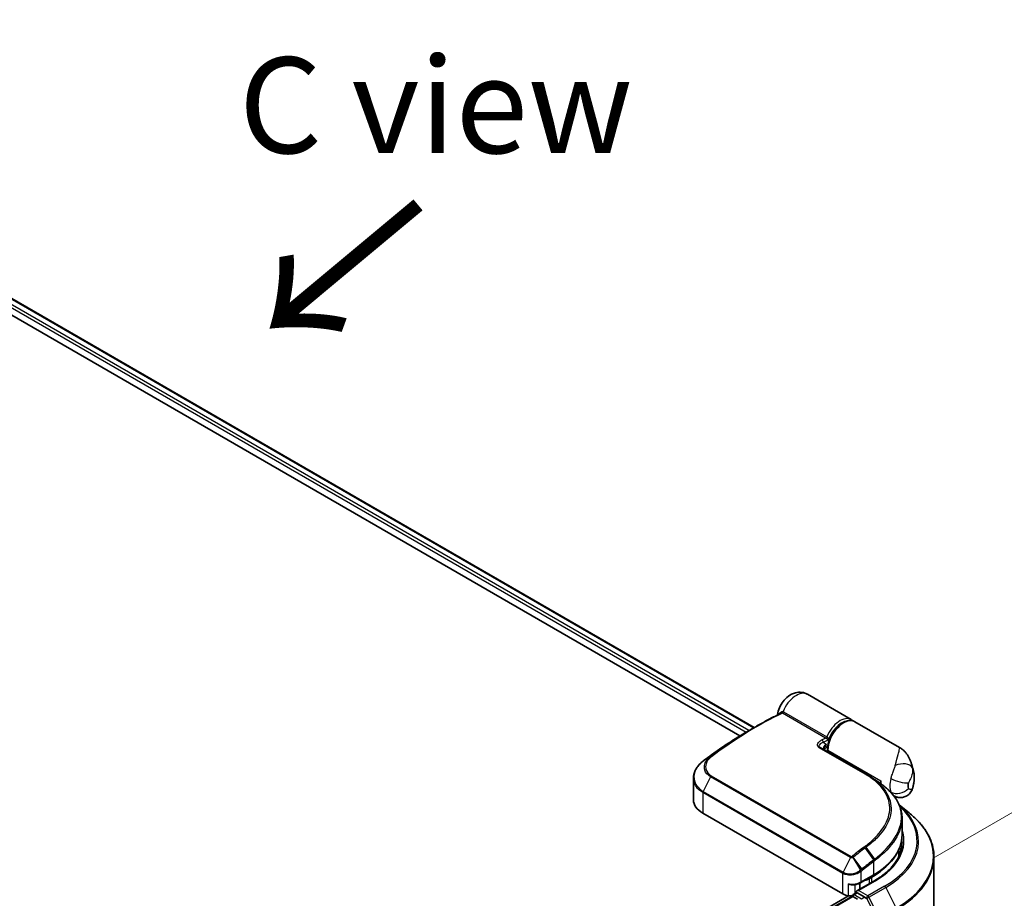
# Model space of a CAD drawing. Units: millimetres. Extents: x 72 to 9702, y 40 to 1866.
# Drawn here: x 519 to 648, y 993 to 1107 of the extents above; entities that cross this region are included whole.
import ezdxf

# ---------------------------------------------------------------- set-up
doc = ezdxf.new("R2010")
doc.units = ezdxf.units.MM
doc.header["$LTSCALE"] = 5
doc.layers.get('Defpoints').update_dxf_attribs({"lineweight": 25})
for name, color, linetype, lineweight in [('Dimension (ISO)', 7, 'Continuous', 18), ('Symbol (ISO)', 7, 'Continuous', 18), ('Visible (ISO)', 7, 'Continuous', 35), ('Visible Narrow (ISO)', 7, 'Continuous', 25)]:
    doc.layers.add(name, color=color, linetype=linetype, lineweight=lineweight)
doc.styles.add('Note Text (TK)', font='MS PGothic.ttf')
doc.dimstyles.new('Default - Method 1b (TK)', dxfattribs={"dimscale": 5, "dimtxt": 2.5, "dimasz": 2.5, "dimexe": 1, "dimexo": 1.5, "dimgap": 1, "dimtad": 1, "dimdsep": 46, "dimtxsty": 'Note Text (TK)', "dimblk": 'OPEN', "dimcen": 0.09, "dimdle": 5, "dimclrd": 100, "dimclre": 100, "dimclrt": 7, "dimadec": 1, "dimazin": 1, "dimtfac": 1, "dimtmove": 0, "dimatfit": 3, "dimldrblk": 'OPEN', "dimfxl": 1, "dimtolj": 1, "dimlwd": -1, "dimlwe": -1, "dimarcsym": 0})

# ---------------------------------------------------------------- blocks, each defined once
blk = doc.blocks.new('_Open')
at = {"color": 0, "linetype": 'ByBlock', "lineweight": -2}
for p, q in [((-1, 0.167), (0, 0)), ((-1, -0.167), (0, 0)), ((0, 0), (-1, 0))]:
    blk.add_line(p, q, dxfattribs=at)
blk = doc.blocks.new('*D19')
at = {"layer": 'Defpoints', "color": 0}
for p in [(630.98, 993.53), (684.24, 923.14), (632.5, 893.26)]:
    blk.add_point(p, dxfattribs=at)
at = {"layer": 'Dimension (ISO)', "color": 100}
for p, q in [((638.42, 997.83), (687.68, 1026.27)), ((682.92, 1010.91), (684.05, 935.64)), ((639.93, 897.55), (689.2, 926))]:
    blk.add_line(p, q, dxfattribs=at)
at = {"layer": 'Dimension (ISO)', "color": 100, "xscale": 12.5, "yscale": 12.5, "zscale": 12.5}
for p, rotation in [((682.73, 1023.41), 90.86559113403783), ((684.24, 923.14), 270.8655911340378)]:
    blk.add_blockref('_Open', p, dxfattribs=dict(at, rotation=rotation))
at = {"layer": 'Dimension (ISO)', "color": 7, "insert": (693.43, 983.31), "char_height": 12.5, "attachment_point": 4, "rotation": 270.8656, "style": 'Note Text (TK)'}
blk.add_mtext('\\A1;{\\Q-29.134;\\W0.824;\\H0.816x;149}', dxfattribs=at)

msp = doc.modelspace()

# ---------------------------------------------------------------- linework, layer by layer
at = {"layer": 'Visible (ISO)'}
for p, q in [((455.1588, 1107.1779), (615.0559, 1014.8612)), ((454.7559, 1105.2442), (613.1951, 1013.7693)), ((627.7197, 1015.8957), (622.0039, 1019.1957)), ((614.2923, 1014.4203), (615.2494, 1014.9729)), ((634.0144, 1012.2615), (628.1911, 1015.6236)), ((623.6571, 1012.2388), (629.6675, 1008.7687)), ((624.5971, 1011.696), (624.5971, 1012.009)), ((607.1276, 1008.279), (607.1276, 1005.409)), ((631.1155, 1007.8456), (631.27, 1007.7564)), ((631.2562, 1007.7485), (631.27, 1007.7564)), ((631.27, 1007.7564), (631.2872, 1007.7267)), ((631.5646, 1007.5262), (631.5646, 1007.9265)), ((633.2741, 1005.9531), (633.2638, 1005.9591)), ((633.9927, 1004.7376), (635.2609, 1003.7337)), ((626.6149, 993.1615), (608.348, 1003.708)), ((634.3419, 1003.0437), (634.3419, 1000.8162)), ((633.9253, 998.0519), (633.9253, 998.9329)), ((638.5086, 900.8012), (638.5086, 997.9526)), ((630.7325, 994.875), (628.4273, 993.544)), ((628.8541, 993.7904), (628.8541, 994.5759)), ((628.9201, 994.6121), (630.629, 995.5987)), ((630.3861, 995.3389), (630.0326, 995.1347)), ((627.963, 993.0719), (628.3833, 993.3145)), ((629.4779, 992.7333), (628.5005, 993.2976)), ((627.362, 992.9125), (444.4903, 887.3314)), ((627.7863, 992.8337), (445.1829, 887.4076)), ((627.838, 992.8554), (627.838, 992.8453)), ((627.9113, 992.8213), (628.5356, 992.4609))]:
    msp.add_line(p, q, dxfattribs=at)
for centre, start, end in [((632.4487, 1006.4903), 45.802717, 48.915976), ((628.088, 992.8554), 120, 180)]:
    msp.add_arc(centre, 0.25, start, end, dxfattribs=at)
for centre, major_axis, ratio, start_param, end_param in [((624.0155, 1012.2509), (-0.4492, 0.093), 0.28348595, 0.6305269, 0.70770957), ((609.0123, 1007.41), (1.9749, 3.5802), 0.61594236, 0.94279808, 0.94788706), ((613.8931, 979.3865), (19.5673, 36.0176), 0.60202446, 0.91844797, 0.92375957), ((621.7991, 1004.3601), (-11.2145, 0.2888), 0.5684891, 3.89288517, 3.94945362), ((633.627, 1009.1172), (1.4583, 2.5259), 0.57735027, 2.35619449, 2.54599027), ((611.2943, 1005.409), (-4.1667, 0), 0.57735027, 0, 0.78539816), ((621.8419, 997.6863), (12.5, 0), 0.57735027, 0.15296584, 0.21644966), ((621.8419, 1000.2719), (-12.0833, 0), 0.57735027, 2.35619449, 2.64184479), ((628.8541, 995.8152), (-1.6667, 0), 0.57735027, 1.93385389, 2.35619449), ((627.7934, 993.842), (-1.6667, 0), 0.57735027, 0.78539816, 1.30899694), ((628.6773, 993.3997), (-0.3536, 0), 0.57735027, 4.71238898, 6.28318531), ((628.5005, 993.5018), (-0.125, -0.2165), 0.57735027, 5.49778714, 6.12363721), ((627.5777, 993.3772), (0.8333, 0), 0.57735027, 4.45058959, 5.04150038), ((627.9113, 992.6172), (-0.125, 0.2165), 0.57735027, 5.49778714, 6.28318531), ((629.4779, 992.5292), (0.125, -0.2165), 0.57735027, 1.48013644, 2.35619449)]:
    msp.add_ellipse(centre, major_axis=major_axis, ratio=ratio, start_param=start_param, end_param=end_param, dxfattribs=at)
for points, knots in [([(618.0779, 1016.5393), (618.1256, 1016.8572), (618.218, 1017.1586), (618.4714, 1017.7357), (618.6342, 1018.0106), (619.0238, 1018.5154), (619.25, 1018.7457), (619.7735, 1019.1322), (620.0691, 1019.294), (620.6848, 1019.4565), (620.9802, 1019.4869), (621.5208, 1019.4085), (621.7563, 1019.3328), (621.9819, 1019.2083), (621.9929, 1019.2021), (622.0039, 1019.1957)], [3.32885908, 3.32885908, 3.32885908, 3.32885908, 3.73815061, 3.73815061, 4.15582373, 4.15582373, 4.57389853, 4.57389853, 4.97747907, 4.97747907, 5.27147986, 5.27147986, 5.48665786, 5.48665786, 5.49778714, 5.49778714, 5.49778714, 5.49778714]), ([(615.2494, 1014.9729), (615.4707, 1015.1007), (615.692, 1015.2264), (616.1346, 1015.4735), (616.3559, 1015.595), (616.7984, 1015.8336), (617.0195, 1015.9508), (617.4618, 1016.1809), (617.6828, 1016.2938), (618.1247, 1016.5153), (618.3455, 1016.6239), (618.5662, 1016.7303)], [4.7123889804, 4.7123889804, 4.7123889804, 4.7123889804, 4.7288323437, 4.7288323437, 4.745275707, 4.745275707, 4.7617190703, 4.7617190703, 4.7781624337, 4.7781624337, 4.794605797, 4.794605797, 4.794605797, 4.794605797]), ([(618.0629, 1016.484), (618.0665, 1016.4929), (618.0701, 1016.5034), (618.075, 1016.523), (618.0766, 1016.5308), (618.0779, 1016.5393)], [0.18961720111, 0.18961720111, 0.18961720111, 0.18961720111, 0.191670574, 0.191670574, 0.19284976679, 0.19284976679, 0.19284976679, 0.19284976679]), ([(628.1911, 1015.6236), (628.0344, 1015.714), (627.8563, 1015.766), (627.4705, 1015.7926), (627.2618, 1015.7617), (626.8237, 1015.6182), (626.5936, 1015.4973), (626.1449, 1015.1783), (625.9265, 1014.9786), (625.526, 1014.5242), (625.3439, 1014.27), (625.0319, 1013.7321), (624.902, 1013.4486), (624.7067, 1012.8777), (624.6414, 1012.5904), (624.6025, 1012.211), (624.5971, 1012.1089), (624.5971, 1012.009)], [5.49778714, 5.49778714, 5.49778714, 5.49778714, 5.77295753, 5.77295753, 6.07016507, 6.07016507, 6.39823241, 6.39823241, 6.73284731, 6.73284731, 7.06524398, 7.06524398, 7.39648244, 7.39648244, 7.72882828, 7.72882828, 7.85398163, 7.85398163, 7.85398163, 7.85398163]), ([(627.939, 1015.7313), (627.8967, 1015.7716), (627.8516, 1015.8087), (627.7767, 1015.8611), (627.7485, 1015.8791), (627.7197, 1015.8957)], [6.929596973, 6.929596973, 6.929596973, 6.929596973, 7.01789957, 7.01789957, 7.068583471, 7.068583471, 7.068583471, 7.068583471]), ([(614.2923, 1014.4203), (613.9073, 1014.1981), (613.5223, 1013.9693), (612.7528, 1013.499), (612.3683, 1013.2574), (611.5999, 1012.7617), (611.2161, 1012.5076), (610.4495, 1011.987), (610.0667, 1011.7205), (609.3025, 1011.1754), (608.9211, 1010.8968), (608.5406, 1010.6123)], [1.570796327, 1.570796327, 1.570796327, 1.570796327, 1.600098121, 1.600098121, 1.629399916, 1.629399916, 1.65870171, 1.65870171, 1.688003504, 1.688003504, 1.717305299, 1.717305299, 1.717305299, 1.717305299]), ([(624.1539, 1012.1458), (624.1509, 1012.1174), (624.1509, 1012.0905), (624.156, 1012.0395), (624.1612, 1012.0153), (624.1766, 1011.9692), (624.1869, 1011.9474), (624.2001, 1011.926), (624.2005, 1011.9254), (624.2009, 1011.9248)], [-0.1113026819, -0.1113026819, -0.1113026819, -0.1113026819, -0.0901140962, -0.0901140962, -0.0689255105, -0.0689255105, -0.0477369248, -0.0477369248, -0.047122847, -0.047122847, -0.047122847, -0.047122847]), ([(624.1925, 1011.9958), (624.2553, 1012.0656), (624.3169, 1012.14), (624.3775, 1012.2131), (624.3783, 1012.2141), (624.3791, 1012.2151)], [0.0526756241, 0.0526756241, 0.0526756241, 0.0526756241, 0.0862543417, 0.0862543417, 0.0867052509, 0.0867052509, 0.0867052509, 0.0867052509]), ([(634.0144, 1012.2615), (634.1308, 1012.1943), (634.2449, 1012.1179), (634.4625, 1011.949), (634.5659, 1011.8564), (634.7575, 1011.6598), (634.8457, 1011.5559), (635.0057, 1011.3422), (635.0777, 1011.2324), (635.208, 1011.0087), (635.2662, 1010.8952), (635.3185, 1010.7812)], [-1.438558338, -1.438558338, -1.438558338, -1.438558338, -1.392354155, -1.392354155, -1.346149972, -1.346149972, -1.299945789, -1.299945789, -1.253741606, -1.253741606, -1.207537423, -1.207537423, -1.207537423, -1.207537423]), ([(607.1276, 1008.279), (607.1276, 1008.4406), (607.146, 1008.6031), (607.2181, 1008.9247), (607.2718, 1009.0838), (607.4118, 1009.3942), (607.4982, 1009.5456), (607.7008, 1009.8371), (607.817, 1009.9772), (608.076, 1010.2432), (608.2189, 1010.3691), (608.3734, 1010.4866)], [0.370554133, 0.370554133, 0.370554133, 0.370554133, 0.445357479, 0.445357479, 0.520160825, 0.520160825, 0.594964171, 0.594964171, 0.669767517, 0.669767517, 0.744570863, 0.744570863, 0.744570863, 0.744570863]), ([(635.3185, 1010.7812), (635.3776, 1010.6526), (635.4313, 1010.5263), (635.5291, 1010.279), (635.5733, 1010.1579), (635.653, 1009.9217), (635.6886, 1009.8065), (635.7523, 1009.5823), (635.7804, 1009.4732), (635.83, 1009.2615), (635.8515, 1009.1588), (635.8702, 1009.0593)], [1.174028685, 1.174028685, 1.174028685, 1.174028685, 1.214739946, 1.214739946, 1.255451207, 1.255451207, 1.296162469, 1.296162469, 1.33687373, 1.33687373, 1.377584991, 1.377584991, 1.377584991, 1.377584991]), ([(635.7041, 1006.8889), (635.7457, 1007.0189), (635.7825, 1007.1514), (635.8454, 1007.4216), (635.8716, 1007.5593), (635.9118, 1007.8409), (635.9258, 1007.9846), (635.9393, 1008.2791), (635.9387, 1008.4298), (635.9194, 1008.7388), (635.9007, 1008.8972), (635.8702, 1009.0593)], [4.287293343, 4.287293343, 4.287293343, 4.287293343, 4.410954738, 4.410954738, 4.534616132, 4.534616132, 4.658277527, 4.658277527, 4.781938921, 4.781938921, 4.905600316, 4.905600316, 4.905600316, 4.905600316]), ([(630.8446, 1008.0252), (630.9644, 1007.948), (631.0839, 1007.868), (631.3221, 1007.703), (631.4407, 1007.6179), (631.6772, 1007.4428), (631.795, 1007.3528), (632.0299, 1007.168), (632.147, 1007.0732), (632.3804, 1006.8792), (632.4968, 1006.78), (632.613, 1006.6788)], [0.083231392, 0.083231392, 0.083231392, 0.083231392, 0.143385211, 0.143385211, 0.20353903, 0.20353903, 0.263692849, 0.263692849, 0.323846669, 0.323846669, 0.384000488, 0.384000488, 0.384000488, 0.384000488]), ([(632.623, 1006.6696), (632.844, 1006.4546), (633.0458, 1006.2331), (633.4082, 1005.7783), (633.5688, 1005.5449), (633.8465, 1005.0677), (633.9635, 1004.8238), (634.1517, 1004.3273), (634.223, 1004.0747), (634.3181, 1003.5632), (634.3419, 1003.3043), (634.3419, 1003.0437)], [0, 0, 0, 0, 0.154055632, 0.154055632, 0.308111265, 0.308111265, 0.462166897, 0.462166897, 0.616222529, 0.616222529, 0.770278161, 0.770278161, 0.770278161, 0.770278161]), ([(635.7041, 1006.8889), (635.6499, 1006.7192), (635.5549, 1006.5204), (635.2882, 1006.1972), (635.1435, 1006.0702), (634.8353, 1005.8811), (634.6747, 1005.8173), (634.354, 1005.7354), (634.1991, 1005.7248), (633.8908, 1005.733), (633.7566, 1005.7624), (633.5306, 1005.8276), (633.4444, 1005.8653), (633.3365, 1005.9182), (633.3036, 1005.9361), (633.2741, 1005.9531)], [0.0258472508, 0.0258472508, 0.0258472508, 0.0258472508, 0.0281775385, 0.0281775385, 0.0298998927, 0.0298998927, 0.0315712385, 0.0315712385, 0.033520065, 0.033520065, 0.0361865679, 0.0361865679, 0.0391744817, 0.0391744817, 0.04078682, 0.04078682, 0.04078682, 0.04078682]), ([(638.5086, 997.9526), (638.5086, 998.369), (638.463, 998.7853), (638.2821, 999.6098), (638.1468, 1000.0179), (637.7896, 1000.8186), (637.5678, 1001.2112), (637.0424, 1001.9749), (636.7389, 1002.3459), (636.0555, 1003.0611), (635.6757, 1003.4053), (635.2609, 1003.7337)], [2.35619449, 2.35619449, 2.35619449, 2.35619449, 2.482221939, 2.482221939, 2.608249389, 2.608249389, 2.734276838, 2.734276838, 2.860304287, 2.860304287, 2.986331736, 2.986331736, 2.986331736, 2.986331736]), ([(630.629, 995.5987), (631.0923, 995.8662), (631.5204, 996.1554), (632.2954, 996.7713), (632.6424, 997.0979), (633.246, 997.7819), (633.5027, 998.1393), (633.9178, 998.8768), (634.0761, 999.2571), (634.2883, 1000.0303), (634.3419, 1000.4232), (634.3419, 1000.8162)], [4.71238898, 4.71238898, 4.71238898, 4.71238898, 4.869468613, 4.869468613, 5.026548246, 5.026548246, 5.183627878, 5.183627878, 5.340707511, 5.340707511, 5.497787144, 5.497787144, 5.497787144, 5.497787144]), ([(634.3419, 999.8636), (634.3419, 999.5009), (634.2926, 999.1381), (634.0951, 998.4184), (633.947, 998.0615), (633.5531, 997.3615), (633.3073, 997.0185), (632.7224, 996.3557), (632.3833, 996.036), (631.6195, 995.4291), (631.1948, 995.1418), (630.7325, 994.875)], [3.926990817, 3.926990817, 3.926990817, 3.926990817, 4.08407045, 4.08407045, 4.241150082, 4.241150082, 4.398229715, 4.398229715, 4.555309348, 4.555309348, 4.71238898, 4.71238898, 4.71238898, 4.71238898]), ([(627.362, 994.4774), (627.3636, 994.4767), (627.3652, 994.4759), (627.4776, 994.4222), (627.594, 994.3826), (627.7915, 994.345), (627.87, 994.3391), (627.9422, 994.3431)], [-0.0006324539, -0.0006324539, -0.0006324539, -0.0006324539, 0, 0, 0.0442272577, 0.0442272577, 0.076171772, 0.076171772, 0.076171772, 0.076171772]), ([(627.9422, 994.3431), (628.0137, 994.3471), (628.0849, 994.3539), (628.2253, 994.3731), (628.2946, 994.3856), (628.4302, 994.4161), (628.4966, 994.4341), (628.6254, 994.4757), (628.6878, 994.4992), (628.8079, 994.5516), (628.8654, 994.5805), (628.9201, 994.6121)], [4.022430426, 4.022430426, 4.022430426, 4.022430426, 4.160422137, 4.160422137, 4.298413848, 4.298413848, 4.436405559, 4.436405559, 4.57439727, 4.57439727, 4.71238898, 4.71238898, 4.71238898, 4.71238898]), ([(628.3833, 993.3145), (628.394, 993.3207), (628.412, 993.324), (628.4542, 993.319), (628.4782, 993.3105), (628.5005, 993.2976)], [0.038953354, 0.038953354, 0.038953354, 0.038953354, 0.0503345484, 0.0503345484, 0.0617157428, 0.0617157428, 0.0617157428, 0.0617157428])]:
    msp.add_open_spline(points, degree=3, knots=knots, dxfattribs=at)
for points in [[(624.1925, 1011.9958), (624.1861, 1011.9887), (624.1804, 1011.9818), (624.1752, 1011.975)], [(630.1068, 1008.5007), (630.3527, 1008.3422), (630.5986, 1008.1837), (630.8446, 1008.0252)]]:
    msp.add_open_spline(points, degree=3, dxfattribs=at)
at = {"layer": 'Visible Narrow (ISO)'}
for p, q in [((614.3584, 1014.4585), (454.7559, 1106.605)), ((454.7559, 1106.1968), (614.0059, 1014.2538)), ((455.0856, 1107.1356), (614.9827, 1014.8189)), ((624.3661, 1013.4757), (618.7236, 1016.7335)), ((618.8867, 1016.9203), (624.5293, 1013.6625)), ((624.0562, 1012.9314), (624.4364, 1012.6854)), ((609.3644, 1011.0765), (608.547, 1010.6165)), ((629.5502, 1008.7605), (623.5398, 1012.2307)), ((624.6704, 1011.9069), (631.5646, 1007.9265)), ((624.6704, 1011.9069), (624.6704, 1011.6538)), ((608.3949, 1010.5022), (609.2618, 1010.9961)), ((609.4489, 1008.5822), (627.7158, 998.0358)), ((609.3455, 1008.4508), (608.3875, 1006.5341)), ((627.6124, 997.9044), (609.3455, 1008.4508)), ((608.348, 1006.3827), (608.348, 1003.708)), ((626.6149, 995.8363), (608.348, 1006.3827)), ((608.3875, 1006.5341), (626.6544, 995.9877)), ((629.5191, 999.149), (630.6211, 997.5877)), ((630.7762, 997.7064), (629.6795, 999.2695)), ((627.6124, 997.9044), (626.6544, 995.9877)), ((627.934, 997.9214), (628.9187, 996.2596)), ((629.1116, 996.4143), (627.9729, 997.9471)), ((630.6808, 995.7131), (630.6808, 997.4176)), ((626.6149, 993.1615), (626.6149, 995.8363)), ((628.9719, 996.0831), (628.9719, 994.7265)), ((628.9719, 994.7265), (630.6808, 995.7131)), ((627.362, 992.9125), (627.362, 994.4774)), ((628.6773, 993.6038), (630.8575, 994.8626)), ((629.9808, 995.2244), (630.0326, 995.1347)), ((630.0326, 995.1347), (630.0326, 994.4708)), ((630.3344, 995.4285), (630.3861, 995.3389)), ((630.3861, 994.675), (630.3861, 995.3389)), ((628.088, 993.0595), (628.5005, 993.2976)), ((628.167, 994.3652), (628.167, 993.1896)), ((629.8909, 992.9032), (628.6773, 993.6038)), ((632.0711, 994.1619), (629.8909, 992.9032)), ((630.0267, 992.7513), (632.2069, 994.0101)), ((632.2069, 994.0101), (633.5861, 991.3028)), ((445.2563, 887.3655), (627.9113, 992.8213)), ((629.0654, 992.4952), (628.088, 993.0595)), ((629.4779, 992.7333), (629.0654, 992.4952)), ((629.4779, 992.7333), (629.7141, 992.597)), ((629.7141, 992.597), (631.0932, 989.8897)), ((631.4058, 990.044), (630.0267, 992.7513))]:
    msp.add_line(p, q, dxfattribs=at)
for centre, major_axis, ratio, start_param, end_param in [((620.5456, 1016.6698), (1.4583, 2.5259), 0.57735027, 0, 1.78626748), ((615.3744, 968.3522), (-28.5417, -49.4356), 0.57735027, 3.84392146, 4.07349979), ((618.4419, 1016.9474), (0.121, -0.2188), 0.62793715, 0.01049468, 1.11363619), ((618.6603, 1016.9765), (-0.0581, -0.2432), 0.60213349, 0.51971091, 1.61499474), ((618.7382, 1016.9454), (-0.125, -0.2165), 0.57735027, 0.70232881, 1.7823899), ((615.2494, 968.4244), (28.5051, 49.3722), 0.57735027, 0.78539816, 0.93190714), ((626.2613, 1013.3698), (1.4583, 2.5259), 0.57735027, 0, 1.7823899), ((626.7327, 1013.0977), (1.4583, 2.5259), 0.57735027, 0, 2.35619449), ((626.4381, 1013.2678), (-1.3333, -2.3094), 0.57735027, 3.64256149, 5.03376411), ((614.2923, 968.977), (-27.8283, -48.2), 0.57735027, 3.92699082, 4.07349979), ((624.3808, 1013.6876), (-0.125, -0.2165), 0.57735027, 0.70232881, 1.7823899), ((621.017, 965.0945), (28.5417, 49.4356), 0.57735027, 0.70232881, 0.71411031), ((623.8794, 1013.0335), (0.1109, -0.2241), 0.61700707, 0.82367566, 2.39447199), ((621.1937, 964.9924), (-28.4167, -49.2191), 0.57735027, 3.83833557, 3.85570296), ((626.4381, 1013.2678), (-1.4583, -2.5259), 0.57735027, 5.25463471, 5.44061314), ((609.5077, 1010.8721), (-0.1497, 0.2002), 0.48688026, 5.43452045, 6.21991861), ((623.5321, 1012.0223), (0.125, 0.2165), 0.57735027, 0, 0.7418614), ((624.8471, 1012.009), (-0.25, 0), 0.57735027, 0, 0.78539816), ((608.5247, 1010.2876), (-0.1513, 0.199), 0.47979182, 6.21421947, 6.28318531), ((608.5387, 1010.2982), (-0.1505, 0.1996), 0.48328426, 6.21654355, 6.28318531), ((608.6903, 1010.412), (-0.1497, 0.2002), 0.48688026, 6.21991861, 6.28318531), ((609.4112, 1010.7965), (-0.1586, 0.1932), 0.51331723, 5.41189435, 6.19533179), ((634.0996, 1009.1437), (1.6255, 0.3683), 0.55702147, 0.16910825, 1.84818999), ((609.4828, 1008.4014), (-0.125, -0.2165), 0.57735027, 4.11988868, 4.81620296), ((629.5425, 1008.5522), (0.125, 0.2165), 0.57735027, 0, 0.7418614), ((633.2492, 1006.9539), (1.8885, 3.2709), 0.57735027, 5.69099848, 5.9361852), ((634.8056, 1008.4368), (1.4583, 2.5259), 0.57735027, 1.97805613, 2.73433285), ((633.9841, 1008.3394), (-1.602, 0.4598), 0.32341, 0.91455925, 2.48535558), ((635.9841, 1007.7564), (-0.625, -1.0825), 0.57735027, 5.11964878, 5.8759255), ((633.9217, 1006.5657), (0.9073, 1.5715), 0.57735027, 5.24064821, 5.75492608), ((608.5247, 1006.4848), (0.125, 0.2165), 0.57735027, 1.67461031, 2.35619449), ((632.4487, 1006.4903), (0.1743, 0.1792), 0.71637411, 0, 0.13505937), ((632.4487, 1006.4903), (0.1643, 0.1884), 0.4121815, 0, 0.10329713), ((633.9841, 1007.5858), (1.5315, 0.6575), 0.74971504, 3.65220472, 5.22300104), ((621.8419, 999.9943), (14.6583, 0), 0.57735027, 5.49778714, 6.87601363), ((621.8419, 1000.0677), (14.4662, 0), 0.57735027, 5.49778714, 6.84601356), ((621.8419, 998.0833), (16.6087, 0), 0.57735027, 5.49778714, 6.91332255), ((621.8419, 1000.8162), (12.5, 0), 0.57735027, 5.49778714, 6.28318531), ((621.8419, 1000.0677), (12.75, 0), 0.57735027, 5.49778714, 6.48153983), ((621.8419, 999.8636), (12.5, 0), 0.57735027, 0, 0.06539742), ((635.4984, 956.7336), (28.5417, 49.4356), 0.57735027, 0.93740718, 0.97633727), ((635.6234, 956.6615), (-28.5051, -49.3722), 0.57735027, 4.07899983, 4.11792993), ((629.413, 999.0894), (0.1505, -0.1996), 0.48326791, 1.50551533, 2.29091349), ((629.5728, 999.2096), (0.1501, -0.1999), 0.4863931, 1.50598422, 2.29203481), ((627.7497, 997.855), (-0.125, -0.2165), 0.57735027, 4.11988868, 4.81620296), ((627.85, 997.8757), (0.1356, -0.21), 0.38183149, 1.54220272, 2.32014033), ((627.8716, 997.8912), (0.1562, -0.1952), 0.45728764, 1.49193696, 2.27733512), ((636.5805, 956.1089), (27.8283, 48.2), 0.57735027, 0.93769312, 0.97633727), ((636.6322, 956.079), (-27.7399, -48.0469), 0.57735027, 4.07928577, 4.11792993), ((630.504, 997.5197), (0.1506, -0.1996), 0.48307971, 0.7200131, 1.50541127), ((630.5151, 997.5281), (-0.1509, 0.1993), 0.48316497, 3.86053001, 4.64612279), ((630.6675, 997.6451), (-0.1535, 0.1973), 0.49529401, 3.85155905, 4.63904754), ((621.8419, 997.9526), (16.6667, 0), 0.57735027, 5.49778714, 6.28318531), ((626.7917, 995.9384), (0.125, 0.2165), 0.57735027, 1.67461031, 2.35619449), ((628.7951, 996.1852), (0.1598, -0.1923), 0.43995393, 0.69829731, 1.48734625), ((628.818, 996.2039), (-0.1567, 0.1948), 0.45498339, 3.84699996, 4.63362332), ((629.0103, 996.3584), (-0.1562, 0.1952), 0.45728764, 3.84813145, 4.63352962), ((630.504, 995.8152), (0.125, -0.2165), 0.57735027, 0, 0.78539816), ((627.7934, 995.4069), (1.6667, 0), 0.57735027, 4.45058959, 5.49778714), ((628.7951, 994.8286), (0.125, -0.2165), 0.57735027, 0, 0.78539816), ((630.8575, 994.6585), (-0.125, 0.2165), 0.57735027, 5.49778714, 6.28318531), ((628.088, 992.8554), (-0.125, 0.2165), 0.57735027, 5.49778714, 6.28318531), ((632.0711, 993.9578), (0.125, -0.2165), 0.57735027, 1.48013644, 2.35619449), ((628.088, 992.8554), (-0.25, 0), 0.57735027, 0, 0.07012361), ((628.088, 992.8554), (0.125, 0.2165), 0.57735027, 0.78539816, 2.06167901), ((629.8909, 992.699), (0.125, 0.2165), 0.57735027, 0.78539816, 2.35619449), ((629.8909, 992.699), (-0.2228, -0.1135), 0.07392213, 0.61742098, 2.18821731), ((629.8909, 992.699), (-0.125, 0.2165), 0.57735027, 4.62172909, 5.49778714)]:
    msp.add_ellipse(centre, major_axis=major_axis, ratio=ratio, start_param=start_param, end_param=end_param, dxfattribs=at)
for points, knots in [([(618.078, 1016.5393), (618.0803, 1016.5543), (618.1111, 1016.5836), (618.2233, 1016.6678), (618.3054, 1016.723), (618.4704, 1016.8281), (618.5415, 1016.8721), (618.6185, 1016.919)], [-0.192849767, -0.192849767, -0.192849767, -0.192849767, -0.120230328, -0.120230328, -0.046242434, -0.046242434, 0, 0, 0, 0]), ([(618.6826, 1016.7481), (618.6651, 1016.7511), (618.6472, 1016.7515), (618.608, 1016.7466), (618.5867, 1016.7402), (618.5662, 1016.7303)], [-0.0350983256, -0.0350983256, -0.0350983256, -0.0350983256, -0.0203174121, -0.0203174121, -0.0027406777, -0.0027406777, -0.0027406777, -0.0027406777]), ([(618.6185, 1016.919), (618.6524, 1016.9396), (618.6889, 1016.9524), (618.7538, 1016.9597), (618.7816, 1016.9583), (618.8092, 1016.9523)], [0, 0, 0, 0, 0.0203174121, 0.0203174121, 0.0350983256, 0.0350983256, 0.0350983256, 0.0350983256]), ([(618.7236, 1016.7335), (618.7174, 1016.737), (618.7109, 1016.74), (618.6972, 1016.7449), (618.69, 1016.7468), (618.6826, 1016.7481)], [0, 0, 0, 0, 0.0062711255, 0.0062711255, 0.0125422509, 0.0125422509, 0.0125422509, 0.0125422509]), ([(618.8092, 1016.9523), (618.8226, 1016.9488), (618.8358, 1016.9443), (618.8617, 1016.9336), (618.8744, 1016.9274), (618.8867, 1016.9203)], [-0.0125422509, -0.0125422509, -0.0125422509, -0.0125422509, -0.0062711255, -0.0062711255, 0, 0, 0, 0]), ([(624.5293, 1013.6625), (624.5391, 1013.6569), (624.5492, 1013.6498), (624.5756, 1013.6285), (624.5917, 1013.6125), (624.6274, 1013.5707), (624.6464, 1013.5435), (624.6854, 1013.477), (624.704, 1013.4365), (624.7341, 1013.3531), (624.7452, 1013.3098), (624.7519, 1013.2687)], [0, 0, 0, 0, 0.010027698, 0.010027698, 0.026072016, 0.026072016, 0.046929629, 0.046929629, 0.074044525, 0.074044525, 0.102880018, 0.102880018, 0.102880018, 0.102880018]), ([(623.5398, 1012.2307), (623.5051, 1012.2506), (623.4739, 1012.2724), (623.4028, 1012.3326), (623.3692, 1012.373), (623.3148, 1012.4692), (623.3008, 1012.5259), (623.2998, 1012.6457), (623.3165, 1012.7088), (623.3911, 1012.8637), (623.4664, 1012.9518), (623.654, 1013.1108), (623.7661, 1013.182), (623.892, 1013.2443)], [0, 0, 0, 0, 0.017629961, 0.017629961, 0.045837897, 0.045837897, 0.082508215, 0.082508215, 0.124248398, 0.124248398, 0.189170086, 0.189170086, 0.253166048, 0.253166048, 0.253166048, 0.253166048]), ([(624.0562, 1012.9314), (623.9451, 1012.8931), (623.8447, 1012.848), (623.6728, 1012.7446), (623.6014, 1012.6859), (623.5239, 1012.5805), (623.5037, 1012.537), (623.4925, 1012.453), (623.4984, 1012.4127), (623.5338, 1012.3431), (623.5576, 1012.3134), (623.6042, 1012.2737), (623.6199, 1012.2621), (623.6372, 1012.2509)], [-0.253166048, -0.253166048, -0.253166048, -0.253166048, -0.189170086, -0.189170086, -0.124248398, -0.124248398, -0.082508215, -0.082508215, -0.045837897, -0.045837897, -0.017629961, -0.017629961, -0.005370166, -0.005370166, -0.005370166, -0.005370166]), ([(624.1875, 1011.9326), (624.1458, 1011.9918), (624.1221, 1012.0593), (624.1091, 1012.2355), (624.1432, 1012.3481), (624.2658, 1012.5371), (624.3434, 1012.6167), (624.4364, 1012.6854)], [0.041135679, 0.041135679, 0.041135679, 0.041135679, 0.087604003, 0.087604003, 0.157687206, 0.157687206, 0.215423171, 0.215423171, 0.215423171, 0.215423171]), ([(624.4364, 1012.6854), (624.349, 1012.5954), (624.2775, 1012.4964), (624.1883, 1012.3121), (624.1629, 1012.2277), (624.1541, 1012.1457)], [-0.215423171, -0.215423171, -0.215423171, -0.215423171, -0.157687206, -0.157687206, -0.111302682, -0.111302682, -0.111302682, -0.111302682]), ([(624.7519, 1013.2687), (624.7222, 1013.2817), (624.6884, 1013.2981), (624.6176, 1013.3344), (624.5806, 1013.3543), (624.5147, 1013.3908), (624.4858, 1013.4072), (624.4371, 1013.4349), (624.4169, 1013.4465), (624.3868, 1013.4638), (624.376, 1013.4701), (624.3661, 1013.4757)], [-0.102880018, -0.102880018, -0.102880018, -0.102880018, -0.074044525, -0.074044525, -0.046929629, -0.046929629, -0.026072016, -0.026072016, -0.010027698, -0.010027698, 0, 0, 0, 0]), ([(609.2618, 1010.9961), (609.2785, 1011.0098), (609.2954, 1011.0234), (609.3296, 1011.0502), (609.3469, 1011.0635), (609.3644, 1011.0765)], [-0.0169910591, -0.0169910591, -0.0169910591, -0.0169910591, -0.0084562629, -0.0084562629, 0, 0, 0, 0]), ([(624.1664, 1012.001), (624.1923, 1012.0543), (624.2334, 1012.1052), (624.3153, 1012.1737), (624.3458, 1012.1952), (624.3791, 1012.2151)], [-0.1065947103, -0.1065947103, -0.1065947103, -0.1065947103, -0.0624009552, -0.0624009552, -0.0403643036, -0.0403643036, -0.0403643036, -0.0403643036]), ([(633.4572, 1009.9137), (633.5841, 1010.5148), (633.7167, 1010.9814), (633.8904, 1011.5731), (633.9474, 1011.7587), (633.9856, 1011.8989), (634.0266, 1012.0495), (634.0468, 1012.1504), (634.0381, 1012.2353), (634.0293, 1012.2529), (634.0144, 1012.2615)], [1.040083918, 1.040083918, 1.040083918, 1.040083918, 1.18712019, 1.18712019, 1.284415628, 1.284415628, 1.284415628, 1.388876366, 1.388876366, 1.438558338, 1.438558338, 1.438558338, 1.438558338]), ([(608.3804, 1010.4912), (608.2382, 1010.383), (608.1069, 1010.268), (607.5677, 1009.724), (607.3002, 1009.2319), (607.154, 1008.3592), (607.1993, 1007.9796), (607.4691, 1007.3646), (607.6494, 1007.1163), (608.0321, 1006.7647), (608.2007, 1006.6419), (608.3875, 1006.5341)], [-0.744570863, -0.744570863, -0.744570863, -0.744570863, -0.674385889, -0.674385889, -0.427427676, -0.427427676, -0.23745982, -0.23745982, -0.0913307, -0.0913307, 0, 0, 0, 0]), ([(608.3949, 1010.5022), (608.3925, 1010.5003), (608.39, 1010.4985), (608.3852, 1010.4948), (608.3828, 1010.493), (608.3804, 1010.4912)], [-0.00239156609, -0.00239156609, -0.00239156609, -0.00239156609, -0.00119578305, -0.00119578305, 0, 0, 0, 0]), ([(608.547, 1010.6165), (608.5216, 1010.5975), (608.4963, 1010.5785), (608.4455, 1010.5404), (608.4202, 1010.5213), (608.3949, 1010.5022)], [-0.0260179003, -0.0260179003, -0.0260179003, -0.0260179003, -0.0130089502, -0.0130089502, 0, 0, 0, 0]), ([(609.3455, 1008.4508), (608.9745, 1008.665), (608.7168, 1008.9681), (608.5309, 1009.5561), (608.5329, 1009.8243), (608.6759, 1010.2878), (608.7844, 1010.4857), (609.0281, 1010.7847), (609.1379, 1010.8943), (609.2618, 1010.9961)], [-0.472872473, -0.472872473, -0.472872473, -0.472872473, -0.295487885, -0.295487885, -0.164159936, -0.164159936, -0.063138437, -0.063138437, 0, 0, 0, 0]), ([(609.3849, 1010.9832), (609.268, 1010.8873), (609.1642, 1010.7841), (608.9333, 1010.5023), (608.8298, 1010.3156), (608.6919, 1009.878), (608.6881, 1009.6245), (608.8594, 1009.0693), (609.1005, 1008.7834), (609.4489, 1008.5822)], [0, 0, 0, 0, 0.063138437, 0.063138437, 0.164159936, 0.164159936, 0.295487885, 0.295487885, 0.472872473, 0.472872473, 0.472872473, 0.472872473]), ([(609.4819, 1011.0592), (609.4654, 1011.0468), (609.4491, 1011.0343), (609.4167, 1011.009), (609.4007, 1010.9962), (609.3849, 1010.9832)], [0, 0, 0, 0, 0.0084562629, 0.0084562629, 0.0169910591, 0.0169910591, 0.0169910591, 0.0169910591]), ([(632.8889, 1008.2094), (632.9286, 1008.3478), (632.9742, 1008.4882), (633.0932, 1008.832), (633.1698, 1009.0354), (633.2988, 1009.3879), (633.3528, 1009.54), (633.4206, 1009.7618), (633.4418, 1009.8411), (633.4572, 1009.9137)], [-0.103735498, -0.103735498, -0.103735498, -0.103735498, -0.080268089, -0.080268089, -0.046429247, -0.046429247, -0.017857403, -0.017857403, 0, 0, 0, 0]), ([(635.3185, 1010.7812), (635.3348, 1010.7457), (635.3508, 1010.709), (635.4786, 1010.3989), (635.5727, 1010.0682), (635.6673, 1009.6591)], [-1.207537423, -1.207537423, -1.207537423, -1.207537423, -1.18712019, -1.18712019, -1.040083918, -1.040083918, -1.040083918, -1.040083918]), ([(629.5467, 999.3964), (630.0441, 999.7698), (630.4947, 1000.161), (631.5194, 1001.2072), (632.0041, 1001.8793), (632.7009, 1003.3852), (632.8236, 1004.2203), (632.5168, 1005.8897), (632.0403, 1006.7189), (630.811, 1007.934), (630.2254, 1008.3707), (629.5502, 1008.7605)], [0.00000222, 0.00000222, 0.00000222, 0.00000222, 0.25514368, 0.25514368, 0.66337358, 0.66337358, 1.16534336, 1.16534336, 1.70924797, 1.70924797, 2.0530218, 2.0530218, 2.0530218, 2.0530218]), ([(630.1067, 1008.5007), (630.6114, 1008.1754), (631.058, 1007.8229), (632.2029, 1006.6938), (632.6887, 1005.8526), (633.0041, 1004.1593), (632.8813, 1003.3123), (632.1755, 1001.7851), (631.6835, 1001.1035), (630.6426, 1000.0435), (630.1848, 999.6474), (629.6795, 999.2695)], [-1.97805538, -1.97805538, -1.97805538, -1.97805538, -1.70924797, -1.70924797, -1.16534336, -1.16534336, -0.66337358, -0.66337358, -0.25514368, -0.25514368, 0, 0, 0, 0]), ([(635.6673, 1009.6591), (635.6928, 1009.5421), (635.7063, 1009.4201), (635.7115, 1009.0952), (635.6845, 1008.8879), (635.574, 1008.4488), (635.481, 1008.221), (635.3076, 1007.887), (635.2325, 1007.7649), (635.1626, 1007.659)], [0, 0, 0, 0, 0.017857403, 0.017857403, 0.046429247, 0.046429247, 0.080268089, 0.080268089, 0.103735498, 0.103735498, 0.103735498, 0.103735498]), ([(608.348, 1006.3827), (608.1571, 1006.4929), (607.9849, 1006.6182), (607.5941, 1006.9766), (607.4102, 1007.2293), (607.1825, 1007.7485), (607.1279, 1008.0116), (607.1278, 1008.279)], [0, 0, 0, 0, 0.0913307, 0.0913307, 0.23745982, 0.23745982, 0.370554133, 0.370554133, 0.370554133, 0.370554133]), ([(632.6041, 1006.6848), (632.2344, 1007.0074), (631.8627, 1007.3082), (631.274, 1007.739), (631.0598, 1007.8865), (630.8445, 1008.0252)], [-0.384000488, -0.384000488, -0.384000488, -0.384000488, -0.192000244, -0.192000244, -0.083231392, -0.083231392, -0.083231392, -0.083231392]), ([(630.7762, 997.7064), (631.8815, 998.563), (632.772, 999.4886), (633.9932, 1001.3996), (634.3001, 1002.3858), (634.2397, 1004.0718), (634.0132, 1004.7859), (633.3378, 1005.8864), (633.0046, 1006.2953), (632.6041, 1006.6848)], [-1.90032242, -1.90032242, -1.90032242, -1.90032242, -1.33068599, -1.33068599, -0.73927, -0.73927, -0.28433461, -0.28433461, 0, 0, 0, 0]), ([(635.1626, 1006.9054), (635.2325, 1006.8802), (635.3076, 1006.858), (635.481, 1006.8197), (635.574, 1006.8115), (635.6704, 1006.8395), (635.6946, 1006.8596), (635.704, 1006.889)], [-0.103735498, -0.103735498, -0.103735498, -0.103735498, -0.0802680891, -0.0802680891, -0.0464292469, -0.0464292469, -0.0258472508, -0.0258472508, -0.0258472508, -0.0258472508]), ([(634.3419, 1003.0437), (634.3415, 1002.1325), (634.035, 1001.1947), (632.8458, 999.3292), (631.9548, 998.4022), (630.8476, 997.545)], [0.77027816, 0.77027816, 0.77027816, 0.77027816, 1.33068599, 1.33068599, 1.90032242, 1.90032242, 1.90032242, 1.90032242]), ([(629.3863, 999.2757), (629.413, 999.2959), (629.4398, 999.316), (629.4932, 999.3563), (629.52, 999.3764), (629.5467, 999.3964)], [0, 0, 0, 0, 0.013713761, 0.013713761, 0.0274275021, 0.0274275021, 0.0274275021, 0.0274275021]), ([(629.6795, 999.2695), (629.6528, 999.2495), (629.626, 999.2294), (629.5726, 999.1893), (629.5458, 999.1691), (629.5191, 999.149)], [-0.0274275021, -0.0274275021, -0.0274275021, -0.0274275021, -0.013713761, -0.013713761, 0, 0, 0, 0]), ([(627.934, 997.9214), (627.9213, 997.9147), (627.908, 997.9085), (627.8784, 997.8969), (627.862, 997.8915), (627.8334, 997.8841), (627.8217, 997.8816), (627.7972, 997.8775), (627.7845, 997.8759), (627.7567, 997.8739), (627.7416, 997.8735), (627.7137, 997.875), (627.7021, 997.8761), (627.6765, 997.8804), (627.6626, 997.8833), (627.6352, 997.8929), (627.6233, 997.8981), (627.6124, 997.9044)], [-0.0130654112, -0.0130654112, -0.0130654112, -0.0130654112, -0.0107477423, -0.0107477423, -0.0081464265, -0.0081464265, -0.0064460604, -0.0064460604, -0.0047560594, -0.0047560594, -0.0029607108, -0.0029607108, -0.0018023656, -0.0018023656, -0.0006932175, -0.0006932175, 0, 0, 0, 0]), ([(627.7158, 998.0358), (627.7172, 998.035), (627.7187, 998.0344), (627.723, 998.033), (627.7258, 998.0325), (627.7318, 998.0318), (627.735, 998.0317), (627.7431, 998.0317), (627.7481, 998.0321), (627.7577, 998.0335), (627.7624, 998.0344), (627.7716, 998.0367), (627.7762, 998.038), (627.7874, 998.0418), (627.794, 998.0445), (627.8059, 998.0504), (627.8113, 998.0534), (627.8163, 998.0567)], [0, 0, 0, 0, 0.0006932175, 0.0006932175, 0.0018023656, 0.0018023656, 0.0029607108, 0.0029607108, 0.0047560594, 0.0047560594, 0.0064460604, 0.0064460604, 0.0081464265, 0.0081464265, 0.0107477423, 0.0107477423, 0.0130654112, 0.0130654112, 0.0130654112, 0.0130654112]), ([(627.8163, 998.0567), (627.8201, 998.0591), (627.8239, 998.0617), (627.8311, 998.0669), (627.8346, 998.0695), (627.838, 998.0723)], [0, 0, 0, 0, 0.00176124268, 0.00176124268, 0.00352248536, 0.00352248536, 0.00352248536, 0.00352248536]), ([(627.9729, 997.9471), (627.9669, 997.9423), (627.9606, 997.9377), (627.9476, 997.9291), (627.9409, 997.9251), (627.934, 997.9214)], [-0.00352248536, -0.00352248536, -0.00352248536, -0.00352248536, -0.00176124268, -0.00176124268, 0, 0, 0, 0]), ([(630.61, 997.5793), (630.6119, 997.5806), (630.6137, 997.582), (630.6174, 997.5848), (630.6193, 997.5863), (630.6211, 997.5877)], [-0.00190365346, -0.00190365346, -0.00190365346, -0.00190365346, -0.00095182673, -0.00095182673, 0, 0, 0, 0]), ([(630.6211, 997.5877), (630.6472, 997.6074), (630.6731, 997.6272), (630.7248, 997.6667), (630.7506, 997.6866), (630.7762, 997.7064)], [-0.0264409742, -0.0264409742, -0.0264409742, -0.0264409742, -0.0132211098, -0.0132211098, 0, 0, 0, 0]), ([(630.6921, 997.4261), (630.6902, 997.4247), (630.6883, 997.4233), (630.6845, 997.4205), (630.6826, 997.4191), (630.6808, 997.4176)], [0, 0, 0, 0, 0.00095182673, 0.00095182673, 0.00190365346, 0.00190365346, 0.00190365346, 0.00190365346]), ([(630.8476, 997.545), (630.8219, 997.5251), (630.7961, 997.5052), (630.7443, 997.4656), (630.7182, 997.4459), (630.6921, 997.4261)], [0.0000020884, 0.0000020884, 0.0000020884, 0.0000020884, 0.0132211098, 0.0132211098, 0.0264409742, 0.0264409742, 0.0264409742, 0.0264409742]), ([(628.9719, 996.0831), (628.89, 996.0181), (628.7995, 995.9582), (628.4238, 995.7509), (628.0889, 995.6503), (627.4946, 995.5988), (627.2363, 995.6185), (626.8628, 995.7164), (626.7303, 995.7697), (626.6149, 995.8363)], [0, 0, 0, 0, 0.03629986, 0.03629986, 0.140197846, 0.140197846, 0.220119373, 0.220119373, 0.270070328, 0.270070328, 0.270070328, 0.270070328]), ([(626.6544, 995.9877), (626.7637, 995.9246), (626.8891, 995.8744), (627.2422, 995.783), (627.4863, 995.7658), (628.0491, 995.8187), (628.3671, 995.9168), (628.7267, 996.118), (628.8137, 996.1761), (628.8928, 996.2392)], [-0.270070328, -0.270070328, -0.270070328, -0.270070328, -0.220119373, -0.220119373, -0.140197846, -0.140197846, -0.03629986, -0.03629986, 0, 0, 0, 0]), ([(628.8928, 996.2392), (628.8971, 996.2427), (628.9014, 996.2461), (628.91, 996.2529), (628.9143, 996.2563), (628.9187, 996.2596)], [-0.00396002175, -0.00396002175, -0.00396002175, -0.00396002175, -0.00198001088, -0.00198001088, 0, 0, 0, 0]), ([(628.9187, 996.2596), (628.9514, 996.2858), (628.9841, 996.3121), (629.0485, 996.3637), (629.0801, 996.389), (629.1116, 996.4143)], [-0.0332621899, -0.0332621899, -0.0332621899, -0.0332621899, -0.0162975222, -0.0162975222, 0, 0, 0, 0]), ([(628.9948, 996.1018), (628.9909, 996.0987), (628.9871, 996.0956), (628.9795, 996.0894), (628.9757, 996.0863), (628.9719, 996.0831)], [0, 0, 0, 0, 0.00198001088, 0.00198001088, 0.00396002175, 0.00396002175, 0.00396002175, 0.00396002175]), ([(629.1871, 996.2563), (629.1557, 996.2312), (629.1243, 996.206), (629.0601, 996.1544), (629.0275, 996.1281), (628.9948, 996.1018)], [0, 0, 0, 0, 0.0162975222, 0.0162975222, 0.0332621899, 0.0332621899, 0.0332621899, 0.0332621899])]:
    msp.add_open_spline(points, degree=3, knots=knots, dxfattribs=at)
for points in [[(632.941, 1006.3412), (632.9227, 1006.3761), (632.9053, 1006.4128), (632.8889, 1006.451)], [(633.2741, 1005.9532), (633.2706, 1005.9552), (633.2671, 1005.9573), (633.2635, 1005.9594)]]:
    msp.add_open_spline(points, degree=3, dxfattribs=at)

# ---------------------------------------------------------------- texts
at = {"layer": 'Symbol (ISO)', "color": 7, "insert": (547.7995, 1096.0211), "char_height": 12.5, "width": 52.485383, "attachment_point": 4, "line_spacing_factor": 1.5, "style": 'Note Text (TK)'}
msp.add_mtext('\\fＭＳ Ｐゴシック|b0|i0;C view', dxfattribs=at)
at = {"layer": 'Symbol (ISO)', "color": 7, "insert": (571.7893, 1084.0055), "char_height": 20, "attachment_point": 4, "rotation": 219.8, "line_spacing_factor": 1.5, "style": 'Note Text (TK)'}
msp.add_mtext('\\fMS PGothic|b0|i0;{\\H20.0000;→}', dxfattribs=at)

# ---------------------------------------------------------------- dimensions: what is measured, and where the dimension line sits
at = {"layer": 'Dimension (ISO)', "color": 100}
dim = msp.add_linear_dim(base=(684.2425, 923.1366), p1=(630.981, 993.5325), p2=(632.4959, 893.2607), angle=90.865591, text='{\\Q-29.134;\\W0.824;\\H0.816x;149}', dimstyle='Default - Method 1b (TK)', override={"dimgap": 1, "dimdec": 0, "dimlfac": 0.2, "dimtol": 0, "dimlim": 0, "dimtp": 0, "dimtm": 0, "dimtdec": 0, "dimtofl": 0, "dimatfit": 1}, dxfattribs=at)
dim.commit()
dim.dimension.update_dxf_attribs({"geometry": '*D19', "text_midpoint": (683.4691, 974.3275), "dimtype": 160})

doc.saveas('drawing.dxf')
